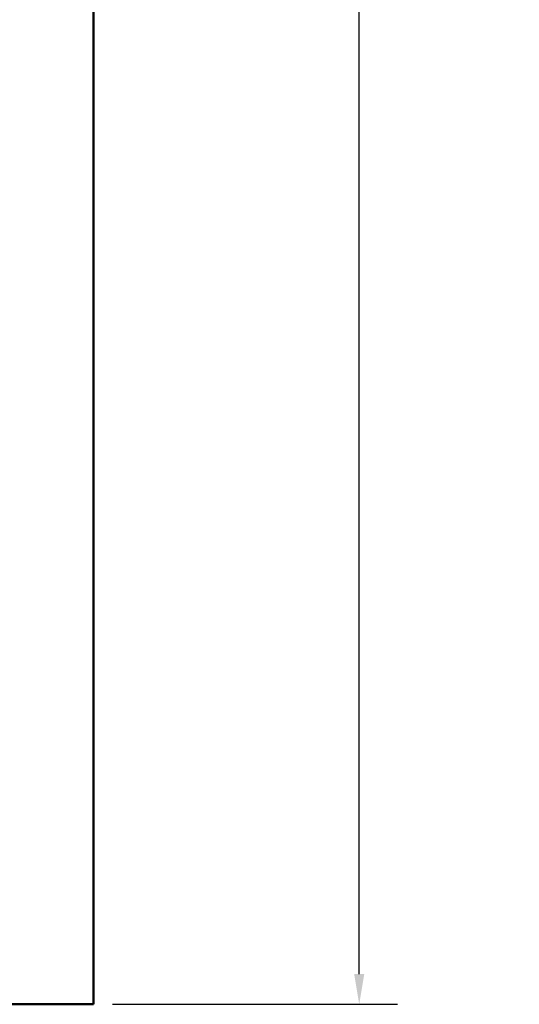
# Model space of a CAD drawing. Extents: x 0.5 to 21.5, y 0.2 to 16.9.
# Drawn here: x 11.7 to 13.3, y 5 to 8.2 of the extents above; entities that cross this region are included whole.
import ezdxf

# ---------------------------------------------------------------- set-up
doc = ezdxf.new("R2010")
doc.units = 0
doc.header["$MEASUREMENT"] = 0
doc.layers.add('Dimension (ANSI)', color=7, linetype='Continuous', lineweight=25)
doc.layers.add('Visible (ANSI)', color=7, linetype='Continuous', lineweight=50)
doc.styles.add('Note Text (ANSI)', font='TAHOMA.TTF')
doc.dimstyles.new('Default (ANSI)', dxfattribs={"dimtxt": 0.24, "dimasz": 0.098425, "dimexe": 0.125, "dimexo": 0.0625, "dimgap": 0.031496, "dimtad": 0, "dimtih": 1, "dimtoh": 1, "dimdec": 3, "dimrnd": 1e-08, "dimzin": 0, "dimdsep": 46, "dimtxsty": 'Note Text (ANSI)', "dimcen": 0.09, "dimdle": 0.393701, "dimclrd": 256, "dimclre": 256, "dimclrt": 256, "dimadec": 0, "dimazin": 0, "dimtfac": 1, "dimtofl": 0, "dimtmove": 0, "dimatfit": 3, "dimfxl": 0, "dimtolj": 1, "dimtzin": 0, "dimlwd": -1, "dimlwe": -1, "dimarcsym": 0})

# ---------------------------------------------------------------- blocks, each defined once
blk = doc.blocks.new('*D21')
at = {"layer": 'Defpoints', "color": 0}
for p in [(11.9087, 15.3995), (11.892, 4.9554), (12.7581, 4.9554)]:
    blk.add_point(p, dxfattribs=at)
at = {"layer": 'Dimension (ANSI)'}
for p, q in [((11.9712, 15.3995), (12.8831, 15.3995)), ((12.7581, 15.3011), (12.7581, 10.3339)), ((12.7581, 5.0538), (12.7581, 10.0211)), ((11.9545, 4.9554), (12.8831, 4.9554))]:
    blk.add_line(p, q, dxfattribs=at)
for points in [[(12.7417, 15.3011), (12.7745, 15.3011), (12.7581, 15.3995)], [(12.7417, 5.0538), (12.7745, 5.0538), (12.7581, 4.9554)]]:
    blk.add_solid(points, dxfattribs=at)
at = {"layer": 'Dimension (ANSI)', "insert": (12.28, 10.3024), "char_height": 0.24, "attachment_point": 1, "style": 'Note Text (ANSI)'}
blk.add_mtext('\\A1;10.444', dxfattribs=at)

msp = doc.modelspace()

# ---------------------------------------------------------------- linework, layer by layer
at = {"layer": 'Visible (ANSI)'}
for p, q in [((11.892, 14.7596), (11.892, 4.9554)), ((11.799, 4.9554), (7.305, 4.9554)), ((11.892, 4.9554), (11.799, 4.9554))]:
    msp.add_line(p, q, dxfattribs=at)

# ---------------------------------------------------------------- dimensions: what is measured, and where the dimension line sits
at = {"layer": 'Dimension (ANSI)'}
dim = msp.add_linear_dim(base=(12.7581, 4.9554), p1=(11.9087, 15.3995), p2=(11.892, 4.9554), angle=90, dimstyle='Default (ANSI)', override={"dimdec": 3, "dimtp": 0, "dimtm": 0, "dimtdec": 2, "dimtmove": 1}, dxfattribs=at)
dim.commit()
dim.dimension.update_dxf_attribs({"geometry": '*D21', "text_midpoint": (12.7581, 10.1775), "dimtype": 160})

doc.saveas('drawing.dxf')
